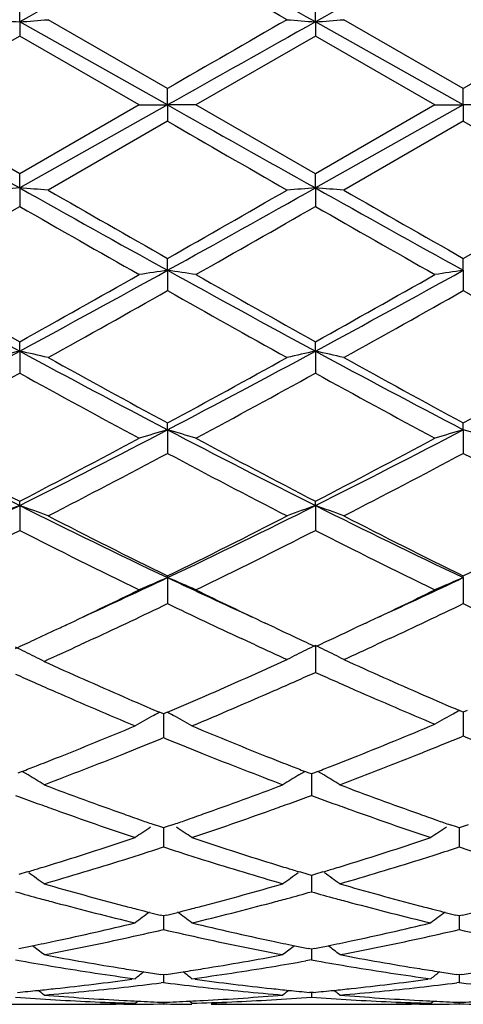
# Model space of a CAD drawing. Units: inches. Extents: x 4.1 to 18, y 2.5 to 12.5.
# Drawn here: x 17.2 to 17.4, y 9.4 to 9.7 of the extents above; entities that cross this region are included whole.
import ezdxf

# ---------------------------------------------------------------- set-up
doc = ezdxf.new("R2010")
doc.units = ezdxf.units.IN
doc.header["$LTSCALE"] = 1.21
doc.header["$MEASUREMENT"] = 0
doc.layers.get('0').update_dxf_attribs({"linetype": 'CONTINUOUS'})

msp = doc.modelspace()

# ---------------------------------------------------------------- linework, layer by layer
at = {"color": 7, "linetype": 'Continuous'}
for p, q in [((17.2240358793, 9.7150398081), (17.2240359264, 9.7215398981)), ((17.3278303405, 9.7150397531), (17.3278304881, 9.7215403083)), ((17.2759333253, 9.691659643300001), (17.2339993297, 9.7158204739)), ((17.3797280637, 9.691659303), (17.3377940388, 9.7158204739)), ((17.2759334011, 9.685885578999999), (17.2240358793, 9.7150398081)), ((17.2240358793, 9.7150398081), (17.2240359264, 9.7100907992)), ((17.379728235, 9.685885580199999), (17.3278303405, 9.7150397531)), ((17.3278303405, 9.7150397531), (17.3278304881, 9.7100903876)), ((17.2240359266, 9.7100907992), (17.1821041908, 9.6859065275)), ((17.265968263, 9.6859065275), (17.2240359266, 9.7100907992)), ((17.3278304881, 9.7100903876), (17.2858989637, 9.6859065275)), ((17.3697637975, 9.6859065275), (17.3278304881, 9.7100903876)), ((17.2759334011, 9.685885578999999), (17.2759333252, 9.691659643300001)), ((17.379728235, 9.685885580199999), (17.3797280636, 9.6916593031)), ((17.2240359263, 9.6617173868), (17.1821041908, 9.6859065275)), ((17.2759334011, 9.685885578999999), (17.2240358793, 9.6567240925)), ((17.265968263, 9.6859065275), (17.2240359263, 9.6617173868)), ((17.265968263, 9.6859065275), (17.2759334011, 9.685885578999999)), ((17.2759334011, 9.685885578999999), (17.2759333252, 9.6801531366)), ((17.2858989636, 9.6859065275), (17.2759334011, 9.685885578999999)), ((17.327830488, 9.6617177985), (17.2858989637, 9.6859065275)), ((17.379728235, 9.685885580199999), (17.3278303405, 9.6567241445)), ((17.3697637975, 9.6859065275), (17.327830488, 9.6617177985)), ((17.3697637974, 9.6859065275), (17.379728235, 9.685885580199999)), ((17.379728235, 9.685885580199999), (17.3797280636, 9.680153476900001)), ((17.3896936374, 9.6859065275), (17.379728235, 9.685885580199999)), ((17.2759333251, 9.6801531367), (17.2339993297, 9.655985125399999)), ((17.3797280636, 9.680153476900001), (17.3377940388, 9.655985125499999)), ((17.2240358793, 9.6567240925), (17.2240359264, 9.6617173867)), ((17.3278303405, 9.6567241445), (17.3278304881, 9.6617177985)), ((17.2240358793, 9.6567240925), (17.2240359264, 9.6502625669)), ((17.3278303405, 9.6567241445), (17.3278304881, 9.6502621564)), ((17.2759334011, 9.6278193087), (17.2759333252, 9.6319888953)), ((17.379728235, 9.627819224400001), (17.3797280636, 9.6319885598)), ((17.2759334011, 9.6278193087), (17.2759333252, 9.620684284400001)), ((17.379728235, 9.627819224400001), (17.3797280636, 9.6206846176)), ((17.2240358793, 9.599431598099999), (17.2240359264, 9.6027379256)), ((17.3278303405, 9.5994317552), (17.3278304881, 9.602738324199999)), ((17.2240358793, 9.599431598099999), (17.2240359264, 9.5916907043)), ((17.3278303405, 9.5994317552), (17.3278304881, 9.5916903099)), ((17.2759334011, 9.5718192187), (17.2759333252, 9.5742338781)), ((17.379728235, 9.571819052), (17.3797280636, 9.5742335595)), ((17.2759334011, 9.5718192187), (17.2759333252, 9.5635390626)), ((17.379728235, 9.571819052), (17.3797280636, 9.5635393766)), ((17.2240358793, 9.545229585700001), (17.2240359264, 9.546729645700001)), ((17.3278303405, 9.5452298422), (17.3278304881, 9.5467300167)), ((17.2240358793, 9.545229585700001), (17.2240359264, 9.536488635)), ((17.3278303405, 9.5452298422), (17.3278304881, 9.5364882709)), ((17.2759334011, 9.5199059364), (17.2759333252, 9.5204785415)), ((17.2759334011, 9.5199059364), (17.2759333252, 9.5107794178)), ((17.379728235, 9.5199056933), (17.3797280636, 9.5204782513)), ((17.379728235, 9.5199056933), (17.3797280636, 9.5107797013)), ((17.3138536355, 9.5022241686), (17.3101777707, 9.503956475299999)), ((17.3454886257, 9.5039581675), (17.341809129, 9.5022242793)), ((17.2500355515, 9.4985266205), (17.2470250271, 9.4971290387)), ((17.3038876765, 9.4975705946), (17.3018264138, 9.4985281474)), ((17.3066588492, 9.4962874829), (17.3038876765, 9.4975705946)), ((17.3517712786, 9.4975705617), (17.3490070821, 9.4962906433)), ((17.3538372301, 9.4985303011), (17.3517712786, 9.4975705617)), ((17.2470250271, 9.4971290387), (17.2452044908, 9.4962866599)), ((17.3278303405, 9.4960741501), (17.3278304881, 9.4866478712)), ((17.2745049655, 9.4720542784), (17.2731565153, 9.472628410599999)), ((17.2758532741, 9.4726283897), (17.2745049655, 9.4720542784)), ((17.2745050379, 9.4720545234), (17.2745049933, 9.4669402684)), ((17.3797280637, 9.472662265), (17.378405137, 9.4732268421)), ((17.3810511774, 9.4732270008), (17.3797280637, 9.472662265)), ((17.3797282119, 9.4726625445), (17.3797281203, 9.4675262437)), ((17.2745049933, 9.4669402684), (17.2745049654, 9.4637216003)), ((17.3797281203, 9.4675262437), (17.3797280636, 9.4643092966)), ((17.2248651345, 9.4518517063), (17.2233657928, 9.451270754600001)), ((17.2259457984, 9.4512166608), (17.2248673176, 9.451864110299999)), ((17.2269562385, 9.4506071354), (17.2259457984, 9.4512166608)), ((17.322053115, 9.4506076683), (17.3230633083, 9.4512170164)), ((17.3230633083, 9.4512170164), (17.324142037, 9.4518645821)), ((17.3256436126, 9.4512711801), (17.3241442372, 9.4518521927)), ((17.3264021164, 9.4509779301), (17.3256436126, 9.4512711801)), ((17.3264020008, 9.4509780684), (17.3264020667, 9.4466970386)), ((17.3271605588, 9.4512711205), (17.3264021164, 9.4509779301)), ((17.3286593746, 9.4518518444), (17.3271605588, 9.4512711205)), ((17.3297403531, 9.4512169996), (17.3286615725, 9.451864653200001)), ((17.3307512007, 9.4506072033), (17.3297403531, 9.4512169996)), ((17.3264020667, 9.4466970386), (17.3264021165, 9.443437598200001)), ((17.2735296113, 9.4323548946), (17.2713538065, 9.4331067162)), ((17.2745049655, 9.4320191759), (17.2735296113, 9.4323548946)), ((17.2754805204, 9.4323549867), (17.2745049655, 9.4320191759)), ((17.2745050225, 9.4320191949), (17.2745049933, 9.4286089419)), ((17.2776562603, 9.4331068384), (17.2754805204, 9.4323549867)), ((17.3773244939, 9.4323546044), (17.3751487643, 9.4331063674)), ((17.3782996919, 9.4320189549), (17.3773244939, 9.4323546044)), ((17.3792757344, 9.4323549429), (17.3782996919, 9.4320189549)), ((17.3782998098, 9.4320189951), (17.3782997493, 9.4286089444)), ((17.3814502657, 9.4331063993), (17.3792757344, 9.4323549429)), ((17.2745049933, 9.4286089419), (17.2745049654, 9.425337321699999)), ((17.3782997493, 9.4286089444), (17.3782996918, 9.4253375318)), ((17.2266437047, 9.4165581069), (17.2237218041, 9.4156800349)), ((17.3252875445, 9.4156803898), (17.3223654681, 9.416558584)), ((17.3264021164, 9.415347454099999), (17.3252875445, 9.4156803898)), ((17.3264020281, 9.4153473959), (17.3264020667, 9.4128396402)), ((17.3275163105, 9.415680236), (17.3264021164, 9.415347454099999)), ((17.3304384558, 9.4165583414), (17.3275163105, 9.415680236)), ((17.3264020667, 9.4128396402), (17.3264021165, 9.4095862973)), ((17.2745049655, 9.4011152267), (17.2733419429, 9.4014064875)), ((17.2756682137, 9.4014065642), (17.2745049655, 9.4011152267)), ((17.2745050071, 9.4011150038), (17.2745049933, 9.3995318186)), ((17.3782996919, 9.401115066000001), (17.3771368507, 9.4014062678)), ((17.3794629946, 9.4014064249), (17.3782996919, 9.401115066000001)), ((17.3782997779, 9.401114854600001), (17.3782997493, 9.3995317645)), ((17.2745049933, 9.3995318186), (17.2745049654, 9.3963252949)), ((17.3782997493, 9.3995317645), (17.3782996918, 9.3963254432)), ((17.3264021164, 9.38944969), (17.325289896, 9.3896720091)), ((17.3264020564, 9.3894494772), (17.3264020667, 9.3888054419)), ((17.3264020667, 9.3888054419), (17.3264021165, 9.385675585700001)), ((17.327513935, 9.3896719013), (17.3264021164, 9.38944969)), ((17.2226075543, 9.3856757238), (17.2245252028, 9.3853335474)), ((17.3264021165, 9.385675585700001), (17.3244844226, 9.3853333745)), ((17.3264021165, 9.385675585700001), (17.3283196069, 9.3853334523)), ((17.2745049655, 9.3804575247), (17.2735477302, 9.380598665)), ((17.2745049905, 9.3804573627), (17.2745049654, 9.3777323483)), ((17.2754624254, 9.380598707999999), (17.2745049655, 9.3804575247)), ((17.3782996919, 9.3804574302), (17.3773426287, 9.380598538200001)), ((17.3792572154, 9.3805986263), (17.3782996919, 9.3804574302)), ((17.3782997436, 9.3804572683), (17.3782996918, 9.3777324296)), ((17.2645399737, 9.3790438876), (17.263446074, 9.3788949162)), ((17.2745049653, 9.3777323483), (17.2736889819, 9.377629497100001)), ((17.2745049653, 9.3777323483), (17.2753210031, 9.3776294832)), ((17.2855644529, 9.3788949305), (17.2844705956, 9.3790438876)), ((17.3683355202, 9.3790438876), (17.3672416374, 9.3788949177)), ((17.3782996919, 9.3777324296), (17.3774837129, 9.3776295829)), ((17.3782996919, 9.3777324296), (17.3791157781, 9.377629555)), ((17.3264021164, 9.374219095599999), (17.325701086, 9.3742847384)), ((17.3264020881, 9.3742185506), (17.3264021165, 9.3725682233)), ((17.3271027734, 9.3742846953), (17.3264021164, 9.374219095599999)), ((17.2073371041, 9.3700818604), (17.2378785852, 9.3700818604)), ((17.2605269311, 9.3700857748), (17.2578067959, 9.3700818604)), ((17.2645399737, 9.3704579271), (17.2654594933, 9.371210852799999)), ((17.2745049711, 9.370791025599999), (17.2745049654, 9.3702293635)), ((17.2844705955, 9.3704579271), (17.2835509725, 9.3712109052)), ((17.3111326505, 9.3700818604), (17.3416732944, 9.3700818604)), ((17.364320937, 9.3700857758), (17.3616004518, 9.3700818604)), ((17.36833552, 9.3704579271), (17.3692549427, 9.3712107765)), ((17.3782997036, 9.370791001), (17.3782996918, 9.370229374800001))]:
    msp.add_line(p, q, dxfattribs=at)
for centre, radius, start, end in [((21.8836913765, 1.4035610598), 9.5285396749, 118.9191139499, 119.2762515689), ((12.1235777927, 0.4251417145), 10.6483073843, 60.74220839279999, 61.06178700030001), ((21.9739681715, 1.4278312454), 9.500759001, 118.9185351, 119.2767193888), ((11.6953202552, -0.06762562), 11.2840079844, 60.1140215753, 60.3592941528), ((11.794661087, -0.0749785007), 11.2926017104, 60.1130232817, 60.3581044472), ((17.4368425681, 12.495084801), 2.7881780519, 265.4172859551, 265.622663169), ((17.0111821302, 12.4956123246), 2.7887076286, 274.3774736636, 274.5828066295), ((28.1285848173, -9.0952689326), 21.6962837767, 119.8859501071, 120.0137522929), ((17.5405265138, 12.4937084974), 2.7867973828, 265.4172735179, 265.6227690832), ((17.1150436657, 12.4946313918), 2.7877244926, 274.3776378574, 274.5830484059), ((28.2151725483, -9.064572905599999), 21.6610965522, 119.8869482846, 120.0149556125), ((29.6250824981, -12.2358951692), 25.1608019466, 119.2582213901, 119.3937714314), ((30.7150254345, 33.7268335735), 27.5930601711, 240.6063153123, 240.7299253598), ((30.8462810788, 33.7754985004), 27.648938258, 240.6062314666, 240.7295906834), ((29.0507316928, 30.0614558888), 23.5381260612, 239.9838781696, 240.1016886457), ((29.1342702065, 30.0254076604), 23.496779115, 239.9826747611, 240.1006902738), ((17.4367124865, 6.7216027776), 2.9428164183, 94.1443646332, 94.33888799510002), ((17.0113316435, 6.7213074377), 2.9431129827, 85.66101564159999, 85.8555144292), ((22.0520686477, 18.2642445068), 9.8691087792, 240.7115555195, 241.0564301853), ((11.9136111622, 19.3165961427), 11.0737029188, 298.9626459585, 299.2700026626), ((17.540396252, 6.7230591871), 2.9413558691, 94.14426420469998, 94.33889988330002), ((22.141691508, 18.2388207428), 9.8400021018, 240.7111043652999, 241.0570014537), ((17.1151930695, 6.7223421509), 2.9420761875, 85.6607866608, 85.8553588805), ((22.5142238766, 18.8346674202), 10.58909722, 240.0894548253, 240.3508758184), ((11.4527082427, 19.8564898677), 11.7664935516, 299.6630859676, 299.8983419174999), ((22.5520418928, 18.7192507986), 10.4561544243, 240.0874643078, 240.3522101466), ((11.5516569087, 19.8645040471), 11.7758560872, 299.6642761854001, 299.8993405321), ((12.1493093508, 18.4916923223), 10.194298894, 299.5832197823, 299.8545853179), ((21.8752460266, 17.7498734371), 9.340099124, 240.1333575775, 240.4295441303), ((12.2980477709, 18.4130639103), 10.1037324173, 299.5817060708001, 299.8555018467), ((22.0176898076, 17.8179107337), 9.4183471861, 240.1355812155, 240.4293109346), ((20.0543575617, 14.8353483406), 5.9519362362, 241.0367195147, 241.6061640863), ((20.2289616593, 14.9933793188), 6.1715956843, 240.4165699336, 240.863226869), ((14.190064878, 15.2076747578), 6.3763133059, 298.4126882376, 298.9442330059), ((14.0386058437, 15.3143274228), 6.5398179939, 299.1489942865, 299.5705068241), ((17.4921739567, 8.1500278222), 1.4935285921, 98.32482992910002, 98.71138423490001), ((17.0597305417, 8.1502152059), 1.493337725, 81.288940401, 81.675560215), ((20.1630412158, 14.8442775196), 5.9621160505, 241.0371688145, 241.6056354631), ((20.3491822871, 15.0226425841), 6.2051534131, 240.4180699237, 240.8623078043), ((14.2980540307, 15.2000941428), 6.3676497758, 298.4119473734, 298.9442172418), ((14.1607546523, 15.2819286266), 6.502581936399999, 299.1468027963, 299.5707348217), ((17.5960310341, 8.1496349779), 1.4939262256, 98.3250110265, 98.71143539360001), ((14.3068032084, 14.8731636668), 6.0335953885, 299.022271347, 299.4786784649), ((20.0824584209, 14.5826414683), 5.7006668213, 240.5071311699, 240.9901803007), ((14.3891752823, 14.9113445033), 6.0773750883, 299.0242436688, 299.4773647173), ((20.1850504073, 14.580273909), 5.6980136356, 240.50593605, 240.9892005836), ((15.1044483127, 13.5206450925), 4.4574170459, 297.63752184, 298.3931630842), ((17.4464908646, 8.5830025383), 1.0404875079, 102.3450653501, 102.9073291131), ((17.0015444606, 8.582866572), 1.0406281198, 77.0924015552, 77.6545755807), ((19.2426373651, 13.3308201505), 4.24240645, 241.5875589153, 242.3814993091), ((15.2049167896, 13.5268088579), 4.4644207744, 297.6386468167, 298.3930985522), ((17.550169627, 8.5835066854), 1.039970435, 102.3447749462, 102.9073634719), ((17.1054079984, 8.5832206375), 1.0402676262, 77.0917405397, 77.6541245992), ((19.3416819441, 13.3218754015), 4.2322789347, 241.5864977425, 242.3823445175), ((19.3462093577, 13.4041875803), 4.3536867379, 240.9774149787, 241.6066241415), ((15.1115782862, 13.5758261873), 4.5494146596, 298.4077786727, 299.0099008388), ((19.4392850746, 13.3845651762), 4.331327984700001, 240.9754717273, 241.607931328), ((15.2147130548, 13.5768534695), 4.5506324981, 298.4089322896, 299.010881197), ((15.1562311274, 13.340747721), 4.2815003449, 298.240197973, 298.8790775124), ((19.2122693677, 13.1946098138), 4.1151061137, 241.1083467958, 241.7730670457), ((15.2676152346, 13.3268499895), 4.2656658008, 298.2387202863, 298.8799664053), ((19.3231766841, 13.2078233533), 4.1301119391, 241.1105235722, 241.7728379262), ((18.68751824, 12.4655673475), 3.2665200539, 242.3601294766, 243.3829651829), ((15.7003036295, 12.5831845875), 3.3986659974, 296.6367458418, 297.6198103312), ((17.5064668509, 8.7753420458), 0.8291691977, 106.1426308246, 106.8608095518), ((17.0454386329, 8.7754380539), 0.8290662204000001, 73.1397962331, 73.8580922842), ((18.7937900433, 12.4704193686), 3.271967545, 242.3611247711, 243.3822457454), ((15.8066984649, 12.578179339), 3.3930259111, 296.6353905768, 297.620091556), ((17.610328227, 8.775129529600001), 0.8293916754999999, 106.142967886, 106.860904291), ((17.1492119381, 8.7753334519), 0.8291725238, 73.14047953149999, 73.85866961), ((18.7529494804, 12.4935098402), 3.3198027307, 241.759455555, 242.5778161614), ((15.643496148, 12.5913419617), 3.430418363, 297.4350346767, 298.2270152722999), ((18.8611642954, 12.5019169877), 3.329300617, 241.7609033363, 242.5769230762), ((15.7520105063, 12.5825237805), 3.4204169908, 297.4329257694, 298.2272336795), ((15.7351381918, 12.4555824341), 3.2768833524, 297.2197499819, 298.0473705065), ((18.7672131677, 12.360904862), 3.1700427418, 241.9378565266, 242.7933471307), ((15.8330732178, 12.466735562), 3.2894816162, 297.2216534728, 298.0461072592), ((18.8706443843, 12.3600865863), 3.1691493766, 241.9366939823, 242.7924080087), ((16.0032210904, 11.9813997937), 2.7249429409, 295.3689346275, 296.6163872682), ((17.4647942833, 8.8715538017), 0.7154045507, 109.665884898, 110.5155757824), ((16.9832357093, 8.8714572389), 0.7155095368000001, 69.4840209842, 70.3335679277), ((18.4092273598, 11.9082847628), 2.6436165787, 243.3639237093, 244.6154998553), ((16.1023732387, 11.9907521505), 2.7353837882, 295.405981439, 296.61555926), ((17.5684635379, 8.871888109), 0.7150478483, 109.6654454916, 110.5156279394), ((17.0871031525, 8.8716871142), 0.7152687506000001, 69.4830242312, 70.3328828799), ((18.5104587798, 11.9030020261), 2.6377451917, 243.3622413605, 244.6166155497), ((18.4579532503, 11.9210839571), 2.675832107, 242.7798571156, 243.7850985316), ((16.0589231468, 11.9905123226), 2.7535759759, 296.2299256895, 297.2067568923001), ((18.5580676794, 11.9137408336), 2.6676187955, 242.7780075654, 243.7863474548), ((16.1625126065, 11.990810317), 2.7539342737, 296.2310139289, 297.2076971186999), ((16.0260606065, 11.8889205509), 2.6399016623, 295.9362328876999, 296.9874570713), ((18.3939563571, 11.8325607235), 2.5769479719, 242.9997371627, 244.0413426305), ((16.1296790219, 11.8892303466), 2.6402579819, 295.9711998258999, 296.9878089688), ((18.5002720898, 11.8377147172), 2.5826851273, 243.0018153206, 244.0411226326), ((16.2714666291, 11.637293701), 2.3435623401, 294.5843019566, 295.3791770737), ((17.5281029095, 8.9225336723), 0.6484158256, 112.8861284458, 113.8453491668), ((17.0238067749, 8.9226070969), 0.6483315041, 66.15545948649999, 67.1148393929), ((18.2652081005, 11.604763804), 2.3076604514, 244.615444262, 245.4226736303), ((16.3771963772, 11.6331588251), 2.3389974188, 294.5834219883, 295.3797638471), ((17.6319708257, 8.922373438500001), 0.6485916436, 112.8865797436, 113.8454751064), ((16.2454152887, 11.6123166149), 2.3318975028, 295.2923877275, 295.9539839835), ((18.2942679527, 11.5869669116), 2.3037721163, 244.0425566223, 244.7122394454), ((16.3516457199, 11.6072896425), 2.3263118912, 295.291152685, 295.954248086), ((16.3022704995, 11.5352384819), 2.2464313478, 294.9544787567, 295.6852103800001), ((18.2352632147, 11.5048371954), 2.2128217862, 244.3080565196, 245.0497604911999), ((16.4039649957, 11.5397057893), 2.2513672814, 294.9551726874, 295.6841055908), ((18.3394771579, 11.5056338181), 2.2137211367, 244.3072147706, 245.0485373640001), ((16.319061891, 11.4568447332), 2.1598645369, 294.917998165, 295.1523452898), ((16.3013312122, 11.494613533), 2.2015881417, 295.1522601322, 295.2853978454), ((18.2351707151, 11.4618267418), 2.1653792754, 244.8191987397, 245.0393451864), ((16.4193856155, 11.464394776), 2.1681739314, 294.9584647194, 295.1783885606), ((16.3426867207, 11.4060298181), 2.1038262652, 294.7240168976, 294.9175553906), ((18.216054181, 11.4207479976), 2.1200702798, 245.039235735, 245.231082976), ((16.4399026191, 11.420340151), 2.119576017, 294.7662749854, 294.9581495002001), ((16.9552314762, 8.9438147477), 0.6130102712, 63.79305177059999, 64.14030401810001), ((16.3738076825, 11.3818319147), 2.0771647276, 294.4205159796, 294.8038207139), ((18.1721402996, 11.3689190403), 2.0629607585, 245.194851826, 245.5372741397), ((17.593028795, 8.9470239209), 0.6097428068999999, 116.1300707289, 116.4782371746), ((17.5946859879, 8.9436454699), 0.6135058136, 115.7832836886, 116.1300629872), ((17.0609017976, 8.9435445366), 0.6136284061, 63.8679984834, 64.2146868074), ((17.0625248557, 8.9468531739), 0.6099431113, 63.5199593289, 63.86798847510001), ((16.4749460514, 11.3874843606), 2.083409792, 294.4659148123, 294.8051640063), ((16.9568491082, 8.9471013898), 0.6093471101, 63.44445734020001, 63.7930440501), ((16.958404541, 8.9502137248), 0.6058677422, 63.09461469119999, 63.44444980619999), ((16.5039757836, 11.2799201033), 1.9652279432, 293.542904762, 294.4655075946), ((17.5914899757, 8.950113716599999), 0.6062910243999999, 116.4782567105, 116.8276516008), ((17.0640597004, 8.949934541000001), 0.6065006454, 63.170698249, 63.5199484892), ((18.1383760002, 11.2500076286), 1.9324898256, 245.5263404309, 246.4337663196), ((18.0302502611, 11.2467244591), 1.9288906376, 245.5724003711, 246.4812127734999), ((18.0203583964, 11.2689606527), 1.9532857381, 245.8947049306, 246.1088120154), ((16.5433966657, 11.2356160322), 1.916826818, 293.6842208958, 293.9388828846), ((16.5276547449, 11.2710652889), 1.9556141595, 293.9389948874, 294.1526129656), ((18.1283996007, 11.2721589689), 1.9567730538, 245.8499803176, 246.0634071418), ((18.11194925, 11.2350780326), 1.9162069375, 246.0631338672, 246.3024489139), ((18.004941083, 11.2341670442), 1.9152293495, 246.1089572576, 246.3479100739), ((16.57989704, 11.1521938006), 1.8257689321, 292.6999419273001, 293.6868656233), ((18.0703952487, 11.1396614746), 1.8121350379, 246.293008447, 247.2548352227), ((17.96935503, 11.1527108842), 1.826339158, 246.3453383314, 247.299328721), ((17.9903622785, 11.1551601831), 1.8290153832, 246.4823329134, 246.9131063457), ((16.5535709136, 11.1668336779), 1.841744653, 293.0897719565, 293.5336920234), ((18.0989744294, 11.1597661378), 1.8340215106, 246.4348931043, 246.8655366735), ((17.5531927136, 8.9583270192), 0.5856072622999999, 118.7897301797, 119.1612292565), ((17.5541586904, 8.956570854), 0.5876115644, 118.5688766488, 118.7898093701), ((16.9948953704, 8.956625416), 0.5875426556000001, 61.211372326, 61.4323797642), ((16.9958636814, 8.958385938), 0.5855334111, 60.8398910276, 61.2114504333), ((17.6570245215, 8.960014815), 0.5839732051, 119.0943355611, 119.4660248113), ((17.658124475, 8.958037688500001), 0.5862357096999999, 118.7234760634, 119.0943146448), ((17.6591011604, 8.9562571465), 0.588266533, 118.5002085547, 118.723554532), ((16.6121094651, 11.027980829), 1.6910554263, 291.6713361545, 292.6941973854), ((17.5521000432, 8.9602856679), 0.5833644441, 119.1612500684, 119.5335967687), ((16.9969851921, 8.9603962129), 0.5832314572999999, 60.4674320945, 60.8398774854), ((17.9300155352, 11.0111283544), 1.6728511854, 247.3006846346, 248.3346860962), ((16.7151496934, 11.0298806471), 1.6930996387, 291.6886777188, 292.7453732962), ((16.6347572147, 11.0212285819), 1.6837770583, 292.0688009735, 292.3304626102), ((17.9142521031, 11.0211203499), 1.6836767105, 247.6681572717, 247.9298485396), ((16.7355290594, 11.028680087), 1.6918180537, 292.1214993707, 292.3815857685), ((18.021772602, 11.0231987027), 1.6859292303, 247.6151857618, 247.87615362), ((16.6468452275, 10.9914299723), 1.6516199884, 291.812074735, 292.0685775527), ((17.9018439972, 10.9905347637), 1.6506700577, 247.9300783508, 248.1866752294), ((16.7468989483, 11.0007381347), 1.6616514007, 291.8479272982, 292.1211280910001), ((16.6440166409, 10.9483932963), 1.6053106241, 291.4074478023, 291.661997124), ((16.6689903914, 10.9358995749), 1.5918368157, 290.7348745461, 291.8147141959), ((17.8791250212, 10.9335688436), 1.5893409289, 248.1839597238, 249.2654811869), ((17.9062863113, 10.9516096434), 1.6087766471, 248.3375186723, 248.5914400549), ((16.746468762, 10.9518968385), 1.6090622968, 291.406370845, 291.6786393067), ((16.7709571934, 10.9405395039), 1.5968234062, 290.7372736519999, 291.8505223464), ((16.6527640792, 10.9260921759), 1.5813552984, 291.2094875319, 291.4073000396), ((17.8975473951, 10.9293314755), 1.5848458009, 248.591586732, 248.7889879677), ((16.7555463572, 10.9287692164), 1.5842169846, 291.2085822379, 291.4060000358), ((16.9309668266, 8.9610637388), 0.5720685878, 58.182411651, 58.8418587028), ((17.6178239944, 8.961403621799999), 0.5716651225, 121.1569959989, 121.8170267928), ((17.0348489958, 8.961229409400001), 0.5718817535, 58.18109821109999, 58.8407509825), ((17.7537133347, 10.8238033), 1.471976195, 249.2652154092, 250.4243894444), ((16.7891881708, 10.8404074717), 1.4896669761, 289.5829562909, 290.7283484504), ((17.8566767316, 10.821483654), 1.4695124403, 249.2635117582, 250.4246015916), ((17.7388521714, 10.8373242002), 1.4864143328, 249.6772092499, 249.9890245391), ((16.8112762996, 10.8341843552), 1.4830816395, 290.0118270952, 290.3243839916), ((17.8416816708, 10.834770284), 1.4836844886, 249.6779078443, 249.9903068394), ((17.7296909227, 10.812196575), 1.4596687551, 249.9893966718, 250.2558867869), ((16.8202750814, 10.8095035791), 1.4568115292, 289.744536179, 290.0114596163), ((17.8333959725, 10.8120425714), 1.4594935473, 249.9906437253, 250.2571772121), ((17.7132116319, 10.7660773834), 1.4106938445, 250.2530639925, 251.4549413279), ((17.7380452981, 10.7799427364), 1.4254011826, 250.4270794404, 250.6893669924), ((16.8108031306, 10.7803099723), 1.425800987, 289.3118964585, 289.5740460101), ((16.8364029999, 10.7643687956), 1.4088818552, 288.5438679678, 289.7473022723), ((17.8175614006, 10.7677193317), 1.4124268034, 250.254396508, 251.4548106549), ((17.8412522713, 10.778306776), 1.4236632071, 250.4272844607, 250.6899463199), ((17.5791717846, 8.9582124127), 0.5659426042, 123.1140175161, 123.7756886389), ((17.7325688505, 10.7643228388), 1.4088490628, 250.6894891516999, 250.8907718557), ((16.8164200029, 10.7642906763), 1.4088255021, 289.1104731703, 289.3117713234001), ((16.9699098956, 8.9582989591), 0.5658311315, 56.22542461899999, 56.88729827220001), ((17.6830610682, 8.9580737888), 0.5661099438, 123.1143612968, 123.7757745927), ((17.8359347662, 10.7631397406), 1.407591032, 250.6900652888, 250.8915128245), ((16.8418512238, 10.6890870924), 1.3294375, 287.2726052742, 288.5387264434), ((17.7037225267, 10.6784777696), 1.3182859896, 251.4562880646, 252.7331324161), ((16.9460933797, 10.6877453162), 1.3280233525, 287.2713812143, 288.5388635309999), ((16.8633829946, 10.6840405249), 1.3241431299, 287.7209119146, 288.0882514629999), ((17.6856096505, 10.683901251), 1.3240053724, 251.9105883095, 252.2779870452), ((16.9668598482, 10.6850685109), 1.3252188063, 287.7205059514001, 288.0875189795), ((17.789634195, 10.6845675051), 1.3247098547, 251.9100843639, 252.2772821449), ((16.8693773442, 10.6653163369), 1.3044828316, 287.4486128693, 287.7204446656), ((17.6794765052, 10.6647448143), 1.3038910885, 252.278465722, 252.5503491681), ((16.9727408476, 10.6666978842), 1.3059297947, 287.4484578903, 287.7200487767), ((16.8570453842, 10.6408918333), 1.2789042992, 286.9976335798, 287.2636948259), ((16.8798458402, 10.6318217301), 1.2693904563, 286.1330997376, 287.4511661055), ((17.6687769193, 10.6305128811), 1.2680260226, 252.5477353181001, 253.8672013575), ((17.6925158094, 10.6426321123), 1.280729396, 252.7358995838, 253.0014761501), ((16.9607745635, 10.6411866556), 1.2792052601, 286.9965880353, 287.2626011249), ((16.9831960785, 10.6332436564), 1.2708799179, 286.1345401803, 287.4510285214), ((16.8606401145, 10.6291403006), 1.2666152552, 286.7958185673, 286.9975272951), ((16.9052989825, 8.952168690599999), 0.5647472743999999, 54.5845059458, 55.2503606913), ((17.6434686645, 8.9524971302), 0.5643401494, 124.7484531896, 125.4149061773), ((17.688919475, 10.630875959), 1.2684354644, 253.0015819331001, 253.2030280083), ((16.9640748029, 10.63039713), 1.2679222889, 286.7949868479001, 286.9964906772), ((17.0091902773, 8.9523280023), 0.5645615252, 54.5831169571, 55.2491824203), ((17.5651369974, 10.5621566188), 1.1968672665, 253.8672495697, 255.2556765934), ((16.9810548423, 10.5723272965), 1.2074200249, 284.7507599904, 286.1270314814), ((17.6685834524, 10.5608505088), 1.1955157964, 253.8658939025, 255.2558546737), ((17.5472811405, 10.5694069943), 1.20440711, 254.3612419028, 254.7831379044), ((17.0021975874, 10.5676334074), 1.2025729441, 285.2174183111, 285.6400138698), ((17.6507006496, 10.5681117467), 1.2030589161, 254.3618165138001, 254.7841973675), ((17.5430051791, 10.5537332557), 1.1881605788, 254.7837217463, 255.054859113), ((17.5357454428, 10.5263375), 1.1598192921, 255.0523376741, 256.477084492), ((17.5581296184, 10.535728192), 1.1695256773, 255.2581475457, 255.5222294723), ((16.9908163181, 10.5358969233), 1.1697048989, 284.4787657532, 284.7427242495), ((17.0135070392, 10.5254108567), 1.1588617713, 283.5219995989, 284.9479384487), ((17.0063982741, 10.5522362835), 1.1866130866, 284.9454674351, 285.2168427125), ((17.6467917433, 10.5537824374), 1.1882060197, 254.7847312956, 255.0558738406), ((17.6397677865, 10.5272706268), 1.1607795822, 255.0533863862, 256.4769703466), ((17.6616816728, 10.5348217541), 1.1685875945, 255.2583119496, 255.5226756547), ((17.6026758822, 8.9459998049), 0.5650207508, 126.1252395552, 126.7588713665), ((17.5560437506, 10.527656637), 1.1611889607, 255.5223136733, 255.7172071661), ((17.5543341243, 10.5209413039), 1.1542594211, 255.7172099112, 255.9103761613), ((16.9946988276, 10.5207721237), 1.154089707, 284.0905717906, 284.2837667967), ((16.9929502952, 10.5276397857), 1.1611764656, 284.2837696329, 284.4786797248), ((16.9464089789, 8.9460801623), 0.5649119118, 53.24228791260001, 53.8760845527), ((17.7065720945, 8.945866517), 0.5651877793, 126.1255704236, 126.7589609559), ((17.6596522324, 10.5269683122), 1.1604761719, 255.52275778, 255.717755221), ((17.6579883381, 10.5204323502), 1.1537317414, 255.7177578798, 255.9110026578), ((17.0986238581, 10.5202218384), 1.1535244038, 284.0909495518, 284.2842301940001), ((17.004743837, 10.4793559387), 1.1114723377, 282.0397222754, 283.5173931405), ((17.542795496, 10.4728922443), 1.1048438094, 256.4784402329, 257.9649929935), ((17.1087075935, 10.4786481623), 1.1107448499, 282.038834455, 283.5174904046), ((17.0261591958, 10.4727381183), 1.1046900867, 282.2487880065, 282.9917265508), ((17.5228202967, 10.4725316522), 1.1044820629, 257.0074041755, 257.750422279), ((17.1298156113, 10.4733838719), 1.1053502599, 282.2486569953999, 282.9911891229), ((17.6266870519, 10.4728103148), 1.1047696409, 257.0070117038, 257.7498200227), ((17.013227484, 10.4399013466), 1.0711157871, 281.3333283732, 281.5928134740001), ((17.0113955405, 10.4488072615), 1.0802081638, 281.5930725303, 282.0326547289), ((16.8846789434, 8.9392166203), 0.5674491036, 52.187422399, 52.709024723), ((17.0321436268, 10.4451330772), 1.0764438191, 280.7307484372, 282.2492353126), ((17.5167227556, 10.4444070777), 1.0757040917, 257.7499701903, 259.2694781804), ((17.5378124907, 10.4497050782), 1.0811272861, 257.9670461376, 258.4061493709), ((17.664073603, 8.9395364711), 0.5670396201, 127.2899241455, 127.8119761127), ((17.5359735119, 10.4407655314), 1.0720005497, 258.4064087063, 258.6657016965), ((17.1168334924, 10.4408823095), 1.0721145326, 281.3329043602, 281.5921640181), ((17.115133777, 10.4491459263), 1.0805511419, 281.5924038008, 282.0318653662), ((16.9885672688, 8.9393600728), 0.5672784389, 52.1860016902, 52.7077682832), ((17.135780386, 10.4458649449), 1.0771923163, 280.7317598097, 282.2491505148), ((17.4253521162, 10.404850829), 1.0354423292, 259.2699200257, 260.8405016394), ((17.1226536292, 10.4105453352), 1.0412239279, 279.1641065008, 280.72594211), ((17.5290305852, 10.4041491574), 1.0347312662, 259.2690154909, 260.8406333023), ((17.4054714351, 10.4048743519), 1.0354733174, 259.9360434275, 260.6131149757), ((17.1436842666, 10.4039780208), 1.0345654217, 279.3870688312, 280.0646639362), ((17.5092018559, 10.404565467), 1.035158098, 259.9365437138, 260.6138635834), ((17.4021865755, 10.3849247562), 1.0152550954, 260.6123865205, 262.2079361197), ((17.4227881644, 10.389136057), 1.0195197977, 260.8421723611, 261.2478049058), ((17.6197535226, 8.9340082676), 0.5694149351, 128.1956903641, 128.595775619), ((17.4218165507, 10.3828339031), 1.0131431861, 261.2478816099, 261.5848053044), ((17.1272022387, 10.3827043279), 1.0130137, 278.415784514, 278.7527585605), ((17.126209788, 10.3891411603), 1.0195265924, 278.7528368874, 279.1583809503), ((16.9293403249, 8.9340938441), 0.5692961007, 51.40540220920001, 51.80560182689999), ((17.1468953825, 10.3844771872), 1.0148019803, 277.7914965196, 279.3877765211), ((17.5060521811, 10.3854249415), 1.0157601608, 260.6130699579, 262.2078459812), ((17.526513676, 10.3887241738), 1.0191023165, 260.8422891159, 261.2481581285), ((17.72365648, 8.9338751361), 0.5695859917, 128.1959366322, 128.5958660046), ((17.5255688476, 10.3825955155), 1.012901256, 261.2482328208, 261.5852167943), ((17.2310371235, 10.3824072717), 1.0127140552, 278.4159995542, 278.7530612847), ((17.1303781951, 10.359884394), 0.989973442, 276.1587209994, 277.7248285102), ((17.1506723196, 10.3568291191), 0.9868966506, 276.391020578, 277.160543876), ((17.3983250253, 10.3566614309), 0.9867287084999999, 262.8389707405, 263.6085535003), ((17.4182583312, 10.3568303782), 0.9868968564, 262.2728548796, 263.8438664322001), ((17.2342140596, 10.3595835942), 0.9896699534000001, 276.1582476972, 277.7248572827), ((17.2544301709, 10.3571602022), 0.9872296634000001, 276.3909671962, 277.1602730321), ((17.5021348471, 10.3567472408), 0.9868156534999999, 262.8387244805, 263.6082174673), ((17.1323241494, 10.3422274994), 0.9722096004, 275.3698774649, 275.7957298159999), ((17.1319052821, 10.3463613065), 0.9763645745, 275.7956878861, 276.154761388), ((16.8717963307, 8.9295771247), 0.5719136991, 50.8893547178, 51.1559412732), ((17.1520883023, 10.3441440717), 0.9741328184999999, 274.7391655195, 276.3913046764), ((17.3119068855, 10.3308703993), 0.9608097918, 265.2635814452, 266.0995099186), ((17.3968894339, 10.3438028495), 0.9737902381, 263.6082736628, 265.2609676334), ((17.2370001437, 10.3322103707), 0.9621535491, 273.9010740181, 274.7358395147), ((17.4171464933, 10.3467138425), 0.9767194279000001, 263.8450717676, 264.2038826808), ((17.6769541689, 8.9298845827), 0.5715125107, 128.8432216294, 129.1100356614), ((17.4167215527, 10.3425203673), 0.9725044773, 264.2038398962, 264.6296055711), ((17.2360809161, 10.3426609498), 0.9726446159000001, 275.3697006703, 275.7953820687), ((17.2356887055, 10.3465319749), 0.9765354595, 275.7953424576, 276.1543738188001), ((16.9756691058, 8.9296956389), 0.5717725567, 50.88792544170001, 51.15457918460001), ((17.2558519252, 10.3444189027), 0.9744092862999999, 274.7396577173, 276.3912814272), ((17.415687331, 10.3306243378), 0.9605633848, 265.2632232162, 266.0993199979), ((17.2917472633, 10.3274918257), 0.9574232498, 265.8588171909, 266.6970912363), ((17.2913235029, 10.319776694), 0.9496965192, 266.6957972323, 268.383918808), ((17.2378783127, 10.3150916094), 0.945009749, 270.0000165276, 270.5680896962), ((17.3115660165, 10.3258350525), 0.9557629210999999, 266.0993633986, 266.938868766), ((17.257807176, 10.3153291208), 0.9452472604000001, 269.3599417858, 269.9999769618001), ((17.2378761135, 10.3153273721), 0.9452455219, 270.5680812991, 270.769036922), ((17.2378688031, 10.3158340241), 0.9457522264, 270.7690677913, 271.2076802586), ((17.257804828, 10.3155133963), 0.9454315402, 270.164967243, 271.012127384), ((17.3113893378, 10.3226363164), 0.9525593144, 266.9392061759, 267.2364011004), ((17.3112952881, 10.320660505), 0.9505812663, 267.236321308, 267.7819289141), ((17.2377169059, 10.3205360771), 0.9504568440000001, 272.2182250694, 272.7639362517), ((17.2912053151, 10.3154807386), 0.9453988914, 268.987824781, 269.5916349609), ((17.2376206673, 10.3225576744), 0.9524807303, 272.7638546263, 273.0609712299), ((17.2576393507, 10.3209164245), 0.9508371420999999, 271.6170184385, 273.3031345588), ((17.2374374241, 10.325874537), 0.9558026456000001, 273.0613228595, 273.9007613937), ((17.291201569, 10.3152558307), 0.9451739703, 270.0000278674, 270.6401786886), ((17.3111435213, 10.3159419185), 0.9458601265000001, 268.7922463832, 269.230953427), ((17.3111357283, 10.3154004624), 0.9453186145999999, 269.2309852395, 269.4318467085), ((17.3111329926, 10.3151038545), 0.9450219941, 269.431834244, 269.9999792591), ((17.2572843363, 10.3271200378), 0.9570509047, 273.3029538066, 274.1414805126), ((17.3955353768, 10.3274546797), 0.9573857908, 265.859041823, 266.697385296), ((17.3951786407, 10.3212060134), 0.9511269508, 266.6971540077, 268.3827587304), ((17.3416730852, 10.3151881146), 0.9451062542, 270.0000126278, 270.7690215139), ((17.4153448771, 10.3255737813), 0.9555012318, 266.0992052118, 266.9389390632), ((17.3616006787, 10.3152625994), 0.9451807391, 269.3599545698, 269.9999862443), ((17.3416647066, 10.315828389), 0.9457465848000001, 270.7690509222, 271.2075523837), ((17.361598198, 10.3155906676), 0.9455088120999999, 270.1649922914, 271.0121268727), ((17.4151769322, 10.3225329603), 0.9524557813, 266.9392593857, 267.2365726215), ((17.4150869155, 10.3206417835), 0.9505624638, 267.2364963259, 267.7820719549), ((17.3415161021, 10.3204110242), 0.9503317367, 272.2182475477, 272.7640222305), ((17.3949988234, 10.3153248898), 0.9452430340000001, 268.9877317255001, 269.8349689239)]:
    msp.add_arc(centre, radius, start, end, dxfattribs=at)

doc.saveas('drawing.dxf')
